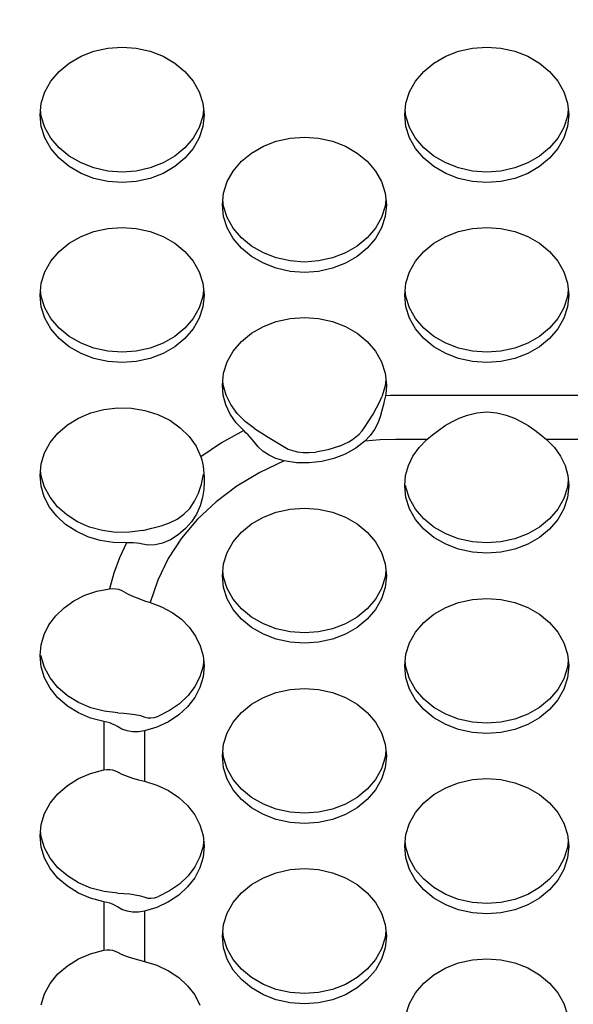
# Model space of a CAD drawing. Extents: x 0 to 420, y 0 to 297.
# Drawn here: x 184 to 185, y 142 to 144 of the extents above; entities that cross this region are included whole.
import ezdxf

# ---------------------------------------------------------------- set-up
doc = ezdxf.new("R2010")
doc.units = 0
doc.layers.get('0').update_dxf_attribs({"linetype": 'CONTINUOUS'})
doc.styles.add('STANDARD1', font='MONOTXT', dxfattribs={"bigfont": 'BIGFONT'})
doc.dimstyles.get("Standard").update_dxf_attribs({"dimtxt": 2.5, "dimasz": 2.5, "dimexe": 1.25, "dimexo": 0.625, "dimtad": 1, "dimcen": 2.5, "dimazin": 3, "dimtfac": 1, "dimtmove": 0, "dimatfit": 3})

# ---------------------------------------------------------------- blocks, each defined once
blk = doc.blocks.new('*D33')
at = {"linetype": 'CONTINUOUS'}
for p, q in [((164.896, 157.1665), (160.1713, 157.1665)), ((162.1713, 157.1665), (161.6537, 155.2347)), ((162.1713, 157.1665), (162.1713, 139.912)), ((162.1713, 157.1665), (162.689, 155.2347)), ((162.1713, 139.912), (161.6537, 141.8438)), ((162.1713, 139.912), (162.689, 141.8438)), ((194.1607, 139.912), (160.1713, 139.912))]:
    blk.add_line(p, q, dxfattribs=at)
at = {"layer": 'DEFPOINTS', "linetype": 'BYBLOCK'}
for p in [(162.1713, 157.1665), (165.896, 157.1665), (195.1607, 139.912)]:
    blk.add_point(p, dxfattribs=at)
at = {"linetype": 'CONTINUOUS', "style": 'STANDARD1', "width": 0.7}
blk.add_text('173', height=2.8, rotation=90, dxfattribs=at).set_placement((161.1713, 145.5992))

msp = doc.modelspace()

# ---------------------------------------------------------------- linework, layer by layer
at = {"linetype": 'CONTINUOUS'}
for p, q in [((183.841, 144.1298), (183.8765, 144.1435)), ((183.8765, 144.1435), (183.9144, 144.1518)), ((183.9144, 144.1518), (183.9535, 144.1546)), ((183.9535, 144.1546), (183.9925, 144.1518)), ((183.9925, 144.1518), (184.0304, 144.1435)), ((184.0304, 144.1435), (184.066, 144.1298)), ((184.841, 144.1298), (184.8765, 144.1435)), ((184.8765, 144.1435), (184.9144, 144.1518)), ((184.9144, 144.1518), (184.9535, 144.1546)), ((184.9535, 144.1546), (184.9925, 144.1518)), ((184.9925, 144.1518), (185.0304, 144.1435)), ((185.0304, 144.1435), (185.066, 144.1298)), ((183.8088, 144.1113), (183.841, 144.1298)), ((184.066, 144.1298), (184.0981, 144.1113)), ((184.8088, 144.1113), (184.841, 144.1298)), ((185.066, 144.1298), (185.0981, 144.1113)), ((183.7586, 144.062), (183.7811, 144.0885)), ((183.7811, 144.0885), (183.8088, 144.1113)), ((184.0981, 144.1113), (184.1258, 144.0885)), ((184.1258, 144.0885), (184.1483, 144.062)), ((184.7586, 144.062), (184.7811, 144.0885)), ((184.7811, 144.0885), (184.8088, 144.1113)), ((185.0981, 144.1113), (185.1258, 144.0885)), ((185.1258, 144.0885), (185.1483, 144.062)), ((183.742, 144.0328), (183.7586, 144.062)), ((184.1483, 144.062), (184.1649, 144.0328)), ((184.742, 144.0328), (184.7586, 144.062)), ((185.1483, 144.062), (185.1649, 144.0328)), ((183.7319, 144.0016), (183.742, 144.0328)), ((184.1649, 144.0328), (184.1751, 144.0016)), ((184.7319, 144.0016), (184.742, 144.0328)), ((185.1649, 144.0328), (185.1751, 144.0016)), ((183.7285, 143.9694), (183.7319, 144.0016)), ((183.7319, 143.9657), (183.73, 143.9836)), ((184.1751, 144.0016), (184.1785, 143.9694)), ((184.177, 143.9836), (184.1751, 143.9657)), ((184.7285, 143.9694), (184.7319, 144.0016)), ((184.7319, 143.9657), (184.73, 143.9836)), ((185.1751, 144.0016), (185.1785, 143.9694)), ((185.177, 143.9836), (185.1751, 143.9657)), ((183.7319, 143.9373), (183.7285, 143.9694)), ((183.742, 143.9345), (183.7319, 143.9657)), ((184.1751, 143.9657), (184.1649, 143.9345)), ((184.1785, 143.9694), (184.1751, 143.9373)), ((184.7319, 143.9373), (184.7285, 143.9694)), ((184.742, 143.9345), (184.7319, 143.9657)), ((185.1751, 143.9657), (185.1649, 143.9345)), ((185.1785, 143.9694), (185.1751, 143.9373)), ((183.742, 143.9061), (183.7319, 143.9373)), ((183.7586, 143.9053), (183.742, 143.9345)), ((184.1649, 143.9345), (184.1483, 143.9053)), ((184.1751, 143.9373), (184.1649, 143.9061)), ((184.742, 143.9061), (184.7319, 143.9373)), ((184.7586, 143.9053), (184.742, 143.9345)), ((185.1649, 143.9345), (185.1483, 143.9053)), ((185.1751, 143.9373), (185.1649, 143.9061)), ((183.7586, 143.8769), (183.742, 143.9061)), ((183.7811, 143.8788), (183.7586, 143.9053)), ((184.1483, 143.9053), (184.1258, 143.8788)), ((184.1649, 143.9061), (184.1483, 143.8769)), ((184.341, 143.8833), (184.3765, 143.8969)), ((184.3765, 143.8969), (184.4144, 143.9053)), ((184.4144, 143.9053), (184.4535, 143.9081)), ((184.4535, 143.9081), (184.4925, 143.9053)), ((184.4925, 143.9053), (184.5304, 143.8969)), ((184.5304, 143.8969), (184.566, 143.8833)), ((184.7586, 143.8769), (184.742, 143.9061)), ((184.7811, 143.8788), (184.7586, 143.9053)), ((185.1483, 143.9053), (185.1258, 143.8788)), ((185.1649, 143.9061), (185.1483, 143.8769)), ((183.7811, 143.8504), (183.7586, 143.8769)), ((183.8088, 143.856), (183.7811, 143.8788)), ((184.1258, 143.8788), (184.0981, 143.856)), ((184.1483, 143.8769), (184.1258, 143.8504)), ((184.3088, 143.8648), (184.341, 143.8833)), ((184.566, 143.8833), (184.5981, 143.8648)), ((184.7811, 143.8504), (184.7586, 143.8769)), ((184.8088, 143.856), (184.7811, 143.8788)), ((185.1258, 143.8788), (185.0981, 143.856)), ((185.1483, 143.8769), (185.1258, 143.8504)), ((183.8088, 143.8276), (183.7811, 143.8504)), ((183.841, 143.8375), (183.8088, 143.856)), ((184.0981, 143.856), (184.066, 143.8375)), ((184.1258, 143.8504), (184.0981, 143.8276)), ((184.2811, 143.842), (184.3088, 143.8648)), ((184.5981, 143.8648), (184.6258, 143.842)), ((184.8088, 143.8276), (184.7811, 143.8504)), ((184.841, 143.8375), (184.8088, 143.856)), ((185.0981, 143.856), (185.066, 143.8375)), ((185.1258, 143.8504), (185.0981, 143.8276)), ((183.841, 143.8091), (183.8088, 143.8276)), ((183.8765, 143.8238), (183.841, 143.8375)), ((183.9144, 143.8155), (183.8765, 143.8238)), ((183.9535, 143.8127), (183.9144, 143.8155)), ((183.9925, 143.8155), (183.9535, 143.8127)), ((184.0304, 143.8238), (183.9925, 143.8155)), ((184.066, 143.8375), (184.0304, 143.8238)), ((184.0981, 143.8276), (184.066, 143.8091)), ((184.242, 143.7863), (184.2586, 143.8155)), ((184.2586, 143.8155), (184.2811, 143.842)), ((184.6258, 143.842), (184.6483, 143.8155)), ((184.6483, 143.8155), (184.6649, 143.7863)), ((184.841, 143.8091), (184.8088, 143.8276)), ((184.8765, 143.8238), (184.841, 143.8375)), ((184.9144, 143.8155), (184.8765, 143.8238)), ((184.9535, 143.8127), (184.9144, 143.8155)), ((184.9925, 143.8155), (184.9535, 143.8127)), ((185.0304, 143.8238), (184.9925, 143.8155)), ((185.066, 143.8375), (185.0304, 143.8238)), ((185.0981, 143.8276), (185.066, 143.8091)), ((183.8765, 143.7954), (183.841, 143.8091)), ((183.9144, 143.7871), (183.8765, 143.7954)), ((184.0304, 143.7954), (183.9925, 143.7871)), ((184.066, 143.8091), (184.0304, 143.7954)), ((184.8765, 143.7954), (184.841, 143.8091)), ((184.9144, 143.7871), (184.8765, 143.7954)), ((185.0304, 143.7954), (184.9925, 143.7871)), ((185.066, 143.8091), (185.0304, 143.7954)), ((183.9535, 143.7843), (183.9144, 143.7871)), ((183.9925, 143.7871), (183.9535, 143.7843)), ((184.2319, 143.7551), (184.242, 143.7863)), ((184.6649, 143.7863), (184.6751, 143.7551)), ((184.9535, 143.7843), (184.9144, 143.7871)), ((184.9925, 143.7871), (184.9535, 143.7843)), ((184.2285, 143.7229), (184.2319, 143.7551)), ((184.2319, 143.7192), (184.23, 143.7371)), ((184.6751, 143.7551), (184.6785, 143.7229)), ((184.677, 143.7371), (184.6751, 143.7192)), ((184.2319, 143.6908), (184.2285, 143.7229)), ((184.242, 143.688), (184.2319, 143.7192)), ((184.6751, 143.7192), (184.6649, 143.688)), ((184.6785, 143.7229), (184.6751, 143.6908)), ((184.242, 143.6596), (184.2319, 143.6908)), ((184.2586, 143.6587), (184.242, 143.688)), ((184.6649, 143.688), (184.6483, 143.6587)), ((184.6751, 143.6908), (184.6649, 143.6596)), ((183.8765, 143.6497), (183.9144, 143.658)), ((183.9144, 143.658), (183.9535, 143.6608)), ((183.9535, 143.6608), (183.9925, 143.658)), ((183.9925, 143.658), (184.0304, 143.6497)), ((184.2586, 143.6303), (184.242, 143.6596)), ((184.2811, 143.6323), (184.2586, 143.6587)), ((184.6483, 143.6587), (184.6258, 143.6323)), ((184.6649, 143.6596), (184.6483, 143.6303)), ((184.8765, 143.6497), (184.9144, 143.658)), ((184.9144, 143.658), (184.9535, 143.6608)), ((184.9535, 143.6608), (184.9925, 143.658)), ((184.9925, 143.658), (185.0304, 143.6497)), ((183.8088, 143.6175), (183.841, 143.636)), ((183.841, 143.636), (183.8765, 143.6497)), ((184.0304, 143.6497), (184.066, 143.636)), ((184.066, 143.636), (184.0981, 143.6175)), ((184.2811, 143.6039), (184.2586, 143.6303)), ((184.3088, 143.6095), (184.2811, 143.6323)), ((184.6258, 143.6323), (184.5981, 143.6095)), ((184.6483, 143.6303), (184.6258, 143.6039)), ((184.8088, 143.6175), (184.841, 143.636)), ((184.841, 143.636), (184.8765, 143.6497)), ((185.0304, 143.6497), (185.066, 143.636)), ((185.066, 143.636), (185.0981, 143.6175)), ((183.7811, 143.5947), (183.8088, 143.6175)), ((184.0981, 143.6175), (184.1258, 143.5947)), ((184.3088, 143.5811), (184.2811, 143.6039)), ((184.341, 143.591), (184.3088, 143.6095)), ((184.5981, 143.6095), (184.566, 143.591)), ((184.6258, 143.6039), (184.5981, 143.5811)), ((184.7811, 143.5947), (184.8088, 143.6175)), ((185.0981, 143.6175), (185.1258, 143.5947)), ((183.7586, 143.5682), (183.7811, 143.5947)), ((184.1258, 143.5947), (184.1483, 143.5682)), ((184.341, 143.5626), (184.3088, 143.5811)), ((184.3765, 143.5773), (184.341, 143.591)), ((184.4144, 143.569), (184.3765, 143.5773)), ((184.5304, 143.5773), (184.4925, 143.569)), ((184.566, 143.591), (184.5304, 143.5773)), ((184.5981, 143.5811), (184.566, 143.5626)), ((184.7586, 143.5682), (184.7811, 143.5947)), ((185.1258, 143.5947), (185.1483, 143.5682)), ((183.742, 143.539), (183.7586, 143.5682)), ((184.1483, 143.5682), (184.1649, 143.539)), ((184.3765, 143.5489), (184.341, 143.5626)), ((184.4144, 143.5406), (184.3765, 143.5489)), ((184.4535, 143.5662), (184.4144, 143.569)), ((184.4925, 143.569), (184.4535, 143.5662)), ((184.5304, 143.5489), (184.4925, 143.5406)), ((184.566, 143.5626), (184.5304, 143.5489)), ((184.742, 143.539), (184.7586, 143.5682)), ((185.1483, 143.5682), (185.1649, 143.539)), ((183.7319, 143.5078), (183.742, 143.539)), ((184.1649, 143.539), (184.1751, 143.5078)), ((184.4535, 143.5378), (184.4144, 143.5406)), ((184.4925, 143.5406), (184.4535, 143.5378)), ((184.7319, 143.5078), (184.742, 143.539)), ((185.1649, 143.539), (185.1751, 143.5078)), ((183.7285, 143.4756), (183.7319, 143.5078)), ((184.1751, 143.5078), (184.1785, 143.4756)), ((184.7285, 143.4756), (184.7319, 143.5078)), ((185.1751, 143.5078), (185.1785, 143.4756)), ((183.7319, 143.4435), (183.7285, 143.4756)), ((183.7319, 143.4719), (183.73, 143.4898)), ((183.742, 143.4407), (183.7319, 143.4719)), ((184.1751, 143.4719), (184.1649, 143.4407)), ((184.177, 143.4898), (184.1751, 143.4719)), ((184.1785, 143.4756), (184.1751, 143.4435)), ((184.7319, 143.4435), (184.7285, 143.4756)), ((184.7319, 143.4719), (184.73, 143.4898)), ((184.742, 143.4407), (184.7319, 143.4719)), ((185.1751, 143.4719), (185.1649, 143.4407)), ((185.177, 143.4898), (185.1751, 143.4719)), ((185.1785, 143.4756), (185.1751, 143.4435)), ((183.742, 143.4123), (183.7319, 143.4435)), ((183.7586, 143.4115), (183.742, 143.4407)), ((184.1649, 143.4407), (184.1483, 143.4115)), ((184.1751, 143.4435), (184.1649, 143.4123)), ((184.742, 143.4123), (184.7319, 143.4435)), ((184.7586, 143.4115), (184.742, 143.4407)), ((185.1649, 143.4407), (185.1483, 143.4115)), ((185.1751, 143.4435), (185.1649, 143.4123)), ((183.7586, 143.3831), (183.742, 143.4123)), ((183.7811, 143.385), (183.7586, 143.4115)), ((184.1483, 143.4115), (184.1258, 143.385)), ((184.1649, 143.4123), (184.1483, 143.3831)), ((184.3765, 143.4031), (184.4144, 143.4115)), ((184.4144, 143.4115), (184.4535, 143.4143)), ((184.4535, 143.4143), (184.4925, 143.4115)), ((184.4925, 143.4115), (184.5304, 143.4031)), ((184.7586, 143.3831), (184.742, 143.4123)), ((184.7811, 143.385), (184.7586, 143.4115)), ((185.1483, 143.4115), (185.1258, 143.385)), ((185.1649, 143.4123), (185.1483, 143.3831)), ((183.8088, 143.3622), (183.7811, 143.385)), ((184.1258, 143.385), (184.0981, 143.3622)), ((184.3088, 143.371), (184.341, 143.3895)), ((184.341, 143.3895), (184.3765, 143.4031)), ((184.5304, 143.4031), (184.566, 143.3895)), ((184.566, 143.3895), (184.5981, 143.371)), ((184.8088, 143.3622), (184.7811, 143.385)), ((185.1258, 143.385), (185.0981, 143.3622)), ((183.7811, 143.3566), (183.7586, 143.3831)), ((183.841, 143.3437), (183.8088, 143.3622)), ((184.0981, 143.3622), (184.066, 143.3437)), ((184.1483, 143.3831), (184.1258, 143.3566)), ((184.2811, 143.3482), (184.3088, 143.371)), ((184.5981, 143.371), (184.6258, 143.3482)), ((184.7811, 143.3566), (184.7586, 143.3831)), ((184.841, 143.3437), (184.8088, 143.3622)), ((185.0981, 143.3622), (185.066, 143.3437)), ((185.1483, 143.3831), (185.1258, 143.3566)), ((183.8088, 143.3338), (183.7811, 143.3566)), ((183.841, 143.3153), (183.8088, 143.3338)), ((183.8765, 143.33), (183.841, 143.3437)), ((183.9144, 143.3217), (183.8765, 143.33)), ((184.0304, 143.33), (183.9925, 143.3217)), ((184.066, 143.3437), (184.0304, 143.33)), ((184.0981, 143.3338), (184.066, 143.3153)), ((184.1258, 143.3566), (184.0981, 143.3338)), ((184.2586, 143.3217), (184.2811, 143.3482)), ((184.6258, 143.3482), (184.6483, 143.3217)), ((184.8088, 143.3338), (184.7811, 143.3566)), ((184.841, 143.3153), (184.8088, 143.3338)), ((184.8765, 143.33), (184.841, 143.3437)), ((184.9144, 143.3217), (184.8765, 143.33)), ((185.0304, 143.33), (184.9925, 143.3217)), ((185.066, 143.3437), (185.0304, 143.33)), ((185.0981, 143.3338), (185.066, 143.3153)), ((185.1258, 143.3566), (185.0981, 143.3338)), ((183.8765, 143.3016), (183.841, 143.3153)), ((183.9535, 143.3189), (183.9144, 143.3217)), ((183.9925, 143.3217), (183.9535, 143.3189)), ((184.066, 143.3153), (184.0304, 143.3016)), ((184.242, 143.2925), (184.2586, 143.3217)), ((184.6483, 143.3217), (184.6649, 143.2925)), ((184.8765, 143.3016), (184.841, 143.3153)), ((184.9535, 143.3189), (184.9144, 143.3217)), ((184.9925, 143.3217), (184.9535, 143.3189)), ((185.066, 143.3153), (185.0304, 143.3016)), ((183.9144, 143.2933), (183.8765, 143.3016)), ((183.9535, 143.2905), (183.9144, 143.2933)), ((183.9925, 143.2933), (183.9535, 143.2905)), ((184.0304, 143.3016), (183.9925, 143.2933)), ((184.2319, 143.2613), (184.242, 143.2925)), ((184.6649, 143.2925), (184.6751, 143.2613)), ((184.9144, 143.2933), (184.8765, 143.3016)), ((184.9535, 143.2905), (184.9144, 143.2933)), ((184.9925, 143.2933), (184.9535, 143.2905)), ((185.0304, 143.3016), (184.9925, 143.2933)), ((184.2285, 143.2291), (184.2319, 143.2613)), ((184.6751, 143.2613), (184.6785, 143.2291)), ((184.2309, 143.2018), (184.2285, 143.2291)), ((184.2311, 143.2293), (184.2299, 143.2424)), ((184.2389, 143.2018), (184.2311, 143.2293)), ((184.6753, 143.2266), (184.6659, 143.1966)), ((184.677, 143.243), (184.6753, 143.2266)), ((184.6785, 143.2291), (184.6778, 143.2145)), ((184.2383, 143.1751), (184.2309, 143.2018)), ((184.2517, 143.1755), (184.2389, 143.2018)), ((184.6597, 143.1827), (184.6659, 143.1966)), ((184.6757, 143.2), (184.6741, 143.1926)), ((184.6778, 143.2145), (184.6757, 143.2)), ((184.6896, 143.2003), (184.6757, 143.2)), ((184.7035, 143.2004), (184.6896, 143.2003)), ((185.2035, 143.2004), (184.7035, 143.2004)), ((184.2503, 143.1496), (184.2383, 143.1751)), ((184.2692, 143.1512), (184.2517, 143.1755)), ((184.6515, 143.1666), (184.6597, 143.1827)), ((184.6704, 143.1763), (184.6663, 143.1595)), ((184.6724, 143.1846), (184.6704, 143.1763)), ((184.6741, 143.1926), (184.6724, 143.1846)), ((183.834, 143.1387), (183.8677, 143.153)), ((183.8677, 143.153), (183.9037, 143.1624)), ((183.9037, 143.1624), (183.9412, 143.1667)), ((183.9412, 143.1667), (183.9791, 143.1658)), ((183.9791, 143.1658), (184.0162, 143.1597)), ((184.0162, 143.1597), (184.0515, 143.1485)), ((184.0515, 143.1485), (184.0841, 143.1326)), ((184.2667, 143.1258), (184.2503, 143.1496)), ((184.291, 143.1294), (184.2692, 143.1512)), ((184.6306, 143.1312), (184.6417, 143.1493)), ((184.6417, 143.1493), (184.6515, 143.1666)), ((184.6614, 143.142), (184.6547, 143.1246)), ((184.6663, 143.1595), (184.6614, 143.142)), ((184.8777, 143.1384), (184.9006, 143.147)), ((184.9006, 143.147), (184.9263, 143.1533)), ((184.9263, 143.1533), (184.9536, 143.1555)), ((184.9536, 143.1555), (184.9808, 143.1532)), ((184.9808, 143.1532), (185.0064, 143.147)), ((185.0064, 143.147), (185.0293, 143.1383)), ((183.7777, 143.0974), (183.8037, 143.12)), ((183.8037, 143.12), (183.834, 143.1387)), ((184.0841, 143.1326), (184.113, 143.1124)), ((184.2873, 143.1043), (184.2667, 143.1258)), ((184.3166, 143.1105), (184.291, 143.1294)), ((184.6185, 143.1128), (184.6306, 143.1312)), ((184.6547, 143.1246), (184.6458, 143.1077)), ((184.8218, 143.106), (184.8395, 143.1179)), ((184.8395, 143.1179), (184.8578, 143.1286)), ((184.8578, 143.1286), (184.8777, 143.1384)), ((185.0293, 143.1383), (185.0493, 143.1285)), ((185.0493, 143.1285), (185.0674, 143.1179)), ((185.0674, 143.1179), (185.0851, 143.106)), ((183.7566, 143.0715), (183.7777, 143.0974)), ((184.113, 143.1124), (184.1373, 143.0886)), ((184.1373, 143.0886), (184.1565, 143.0617)), ((184.2873, 143.1043), (184.2266, 143.0707)), ((184.2932, 143.0987), (184.2873, 143.1043)), ((184.2992, 143.0927), (184.2932, 143.0987)), ((184.3051, 143.0864), (184.2992, 143.0927)), ((184.3166, 143.1105), (184.3546, 143.0867)), ((184.5855, 143.0802), (184.5948, 143.0871)), ((184.5948, 143.0871), (184.6035, 143.0948)), ((184.6035, 143.0948), (184.6115, 143.1034)), ((184.6115, 143.1034), (184.6185, 143.1128)), ((184.6343, 143.0913), (184.6195, 143.0758)), ((184.6458, 143.1077), (184.6343, 143.0913)), ((184.7892, 143.08), (184.8049, 143.0932)), ((184.8049, 143.0932), (184.8218, 143.106)), ((185.0851, 143.106), (185.102, 143.0932)), ((185.102, 143.0932), (185.1177, 143.08)), ((183.7411, 143.0431), (183.7566, 143.0715)), ((184.1565, 143.0617), (184.1699, 143.0326)), ((184.2266, 143.0707), (184.1699, 143.0326)), ((184.3107, 143.0798), (184.3051, 143.0864)), ((184.3158, 143.0732), (184.3107, 143.0798)), ((184.327, 143.0597), (184.3158, 143.0732)), ((184.3546, 143.0867), (184.3996, 143.0588)), ((184.5499, 143.0618), (184.518, 143.0517)), ((184.5499, 143.0618), (184.5635, 143.0677)), ((184.5635, 143.0677), (184.5752, 143.0738)), ((184.5752, 143.0738), (184.5855, 143.0802)), ((184.6195, 143.0758), (184.5943, 143.0563)), ((184.6614, 143.0789), (184.6195, 143.0758)), ((184.7035, 143.08), (184.6614, 143.0789)), ((184.7892, 143.08), (184.7035, 143.08)), ((184.768, 143.0583), (184.7892, 143.08)), ((185.1177, 143.08), (185.1389, 143.0583)), ((185.2035, 143.08), (185.1177, 143.08)), ((183.7317, 143.0129), (183.7411, 143.0431)), ((184.3405, 143.0475), (184.327, 143.0597)), ((184.3565, 143.0367), (184.3405, 143.0475)), ((184.3756, 143.0278), (184.3565, 143.0367)), ((184.3996, 143.0588), (184.4093, 143.0537)), ((184.4093, 143.0537), (184.421, 143.0495)), ((184.421, 143.0495), (184.4347, 143.0463)), ((184.4347, 143.0463), (184.4501, 143.0446)), ((184.4501, 143.0446), (184.467, 143.0444)), ((184.467, 143.0444), (184.4847, 143.0457)), ((184.518, 143.0517), (184.4847, 143.0457)), ((184.5656, 143.0402), (184.5344, 143.0279)), ((184.5943, 143.0563), (184.5656, 143.0402)), ((184.7386, 143.0084), (184.751, 143.0342)), ((184.751, 143.0342), (184.768, 143.0583)), ((185.1389, 143.0583), (185.1559, 143.0342)), ((185.1559, 143.0342), (185.1683, 143.0084)), ((183.7285, 142.9818), (183.7317, 143.0129)), ((184.1699, 143.0326), (184.1723, 143.0245)), ((184.1723, 143.0245), (184.1743, 143.0157)), ((184.1743, 143.0157), (184.1758, 143.0065)), ((184.1758, 143.0065), (184.177, 142.997)), ((184.3982, 143.0212), (184.331, 142.9899)), ((184.3982, 143.0212), (184.3756, 143.0278)), ((184.4323, 143.0164), (184.3982, 143.0212)), ((184.4669, 143.0159), (184.4323, 143.0164)), ((184.5012, 143.0198), (184.4669, 143.0159)), ((184.5344, 143.0279), (184.5012, 143.0198)), ((184.731, 142.9812), (184.7386, 143.0084)), ((185.1683, 143.0084), (185.1759, 142.9812)), ((183.7314, 142.9518), (183.7285, 142.9818)), ((183.7316, 142.9796), (183.7299, 142.9959)), ((183.7408, 142.9498), (183.7316, 142.9796)), ((184.1714, 142.9578), (184.1768, 142.9846)), ((184.177, 142.997), (184.1777, 142.9873)), ((184.1777, 142.9873), (184.1783, 142.9766)), ((184.331, 142.9899), (184.2686, 142.9526)), ((184.7285, 142.9534), (184.731, 142.9812)), ((185.1759, 142.9812), (185.1785, 142.9534)), ((184.1631, 142.9329), (184.1714, 142.9578)), ((184.1785, 142.9652), (184.1775, 142.9434)), ((184.1783, 142.9766), (184.1785, 142.9652)), ((184.2686, 142.9526), (184.2116, 142.9097)), ((184.7319, 142.9213), (184.7285, 142.9534)), ((184.7319, 142.9497), (184.7315, 142.9538)), ((185.1771, 142.9687), (185.1751, 142.9497)), ((185.1785, 142.9534), (185.1751, 142.9213)), ((183.7403, 142.9227), (183.7314, 142.9518)), ((183.7559, 142.9217), (183.7408, 142.9498)), ((184.1523, 142.9107), (184.1631, 142.9329)), ((184.1775, 142.9434), (184.1742, 142.9207)), ((184.742, 142.9185), (184.7319, 142.9497)), ((185.1751, 142.9497), (185.1649, 142.9185)), ((183.7547, 142.895), (183.7403, 142.9227)), ((183.7764, 142.896), (183.7559, 142.9217)), ((184.139, 142.8914), (184.1523, 142.9107)), ((184.2116, 142.9097), (184.1608, 142.8619)), ((184.1742, 142.9207), (184.1676, 142.8979)), ((184.742, 142.8901), (184.7319, 142.9213)), ((184.7586, 142.8892), (184.742, 142.9185)), ((185.1649, 142.9185), (185.1483, 142.8892)), ((185.1751, 142.9213), (185.1649, 142.8901)), ((183.7744, 142.8697), (183.7547, 142.895)), ((183.8018, 142.8735), (183.7764, 142.896)), ((183.8314, 142.8547), (183.8018, 142.8735)), ((184.1048, 142.8622), (184.1232, 142.8753)), ((184.1232, 142.8753), (184.139, 142.8914)), ((184.1574, 142.8757), (184.1438, 142.8549)), ((184.1676, 142.8979), (184.1574, 142.8757)), ((184.341, 142.8673), (184.3765, 142.8809)), ((184.3765, 142.8809), (184.4144, 142.8893)), ((184.4144, 142.8893), (184.4535, 142.8921)), ((184.4535, 142.8921), (184.4925, 142.8893)), ((184.4925, 142.8893), (184.5304, 142.8809)), ((184.5304, 142.8809), (184.566, 142.8673)), ((184.7586, 142.8608), (184.742, 142.8901)), ((184.7811, 142.8628), (184.7586, 142.8892)), ((185.1483, 142.8892), (185.1258, 142.8628)), ((185.1649, 142.8901), (185.1483, 142.8608)), ((183.7988, 142.8473), (183.7744, 142.8697)), ((183.8273, 142.8285), (183.7988, 142.8473)), ((183.8643, 142.8402), (183.8314, 142.8547)), ((184.0607, 142.8436), (184.084, 142.8519)), ((184.084, 142.8519), (184.1048, 142.8622)), ((184.1608, 142.8619), (184.1168, 142.8097)), ((184.1438, 142.8549), (184.1271, 142.8358)), ((184.2811, 142.826), (184.3088, 142.8488)), ((184.3088, 142.8488), (184.341, 142.8673)), ((184.566, 142.8673), (184.5981, 142.8488)), ((184.5981, 142.8488), (184.6258, 142.826)), ((184.7811, 142.8344), (184.7586, 142.8608)), ((184.8088, 142.84), (184.7811, 142.8628)), ((185.1258, 142.8628), (185.0981, 142.84)), ((185.1483, 142.8608), (185.1258, 142.8344)), ((183.8592, 142.8137), (183.8273, 142.8285)), ((183.8997, 142.8304), (183.8643, 142.8402)), ((183.9366, 142.8256), (183.8997, 142.8304)), ((183.9739, 142.8258), (183.9366, 142.8256)), ((184.0107, 142.8311), (183.9739, 142.8258)), ((184.0107, 142.8311), (184.0354, 142.8368)), ((184.0354, 142.8368), (184.0607, 142.8436)), ((184.1076, 142.819), (184.0863, 142.8054)), ((184.1271, 142.8358), (184.1076, 142.819)), ((184.2586, 142.7995), (184.2811, 142.826)), ((184.6258, 142.826), (184.6483, 142.7995)), ((184.8088, 142.8116), (184.7811, 142.8344)), ((184.841, 142.8215), (184.8088, 142.84)), ((184.8765, 142.8078), (184.841, 142.8215)), ((185.066, 142.8215), (185.0304, 142.8078)), ((185.0981, 142.84), (185.066, 142.8215)), ((185.1258, 142.8344), (185.0981, 142.8116)), ((183.8935, 142.8034), (183.8592, 142.8137)), ((183.9293, 142.7977), (183.8935, 142.8034)), ((183.9659, 142.7969), (183.9293, 142.7977)), ((183.9659, 142.7969), (183.9468, 142.7558)), ((183.9754, 142.7971), (183.9659, 142.7969)), ((183.9847, 142.7968), (183.9754, 142.7971)), ((183.9936, 142.7961), (183.9847, 142.7968)), ((184.002, 142.7948), (183.9936, 142.7961)), ((184.0095, 142.793), (184.002, 142.7948)), ((184.0252, 142.7903), (184.0095, 142.793)), ((184.0439, 142.791), (184.0252, 142.7903)), ((184.0646, 142.796), (184.0439, 142.791)), ((184.0863, 142.8054), (184.0646, 142.796)), ((184.1168, 142.8097), (184.0802, 142.7537)), ((184.242, 142.7703), (184.2586, 142.7995)), ((184.6483, 142.7995), (184.6649, 142.7703)), ((184.841, 142.7931), (184.8088, 142.8116)), ((184.8765, 142.7794), (184.841, 142.7931)), ((184.9144, 142.7995), (184.8765, 142.8078)), ((184.9535, 142.7967), (184.9144, 142.7995)), ((184.9925, 142.7995), (184.9535, 142.7967)), ((185.0304, 142.8078), (184.9925, 142.7995)), ((185.066, 142.7931), (185.0304, 142.7794)), ((185.0981, 142.8116), (185.066, 142.7931)), ((184.2319, 142.7391), (184.242, 142.7703)), ((184.6649, 142.7703), (184.6751, 142.7391)), ((184.9144, 142.7711), (184.8765, 142.7794)), ((184.9535, 142.7683), (184.9144, 142.7711)), ((184.9925, 142.7711), (184.9535, 142.7683)), ((185.0304, 142.7794), (184.9925, 142.7711)), ((183.9468, 142.7558), (183.9312, 142.7138)), ((184.0802, 142.7537), (184.0514, 142.6948)), ((184.2285, 142.7069), (184.2319, 142.7391)), ((184.6751, 142.7391), (184.6785, 142.7069)), ((183.9312, 142.7138), (183.919, 142.671)), ((184.2319, 142.7032), (184.23, 142.7211)), ((184.677, 142.7211), (184.6751, 142.7032)), ((184.0514, 142.6948), (184.0309, 142.6335)), ((184.2319, 142.6748), (184.2285, 142.7069)), ((184.242, 142.672), (184.2319, 142.7032)), ((184.6751, 142.7032), (184.6649, 142.672)), ((184.6785, 142.7069), (184.6751, 142.6748)), ((183.8518, 142.6532), (183.8845, 142.6643)), ((183.8845, 142.6643), (183.919, 142.671)), ((183.919, 142.671), (183.9276, 142.6716)), ((183.9276, 142.6716), (183.936, 142.6711)), ((183.936, 142.6711), (183.944, 142.6696)), ((183.944, 142.6696), (183.9512, 142.6671)), ((183.9512, 142.6671), (183.9576, 142.6637)), ((183.9576, 142.6637), (183.9703, 142.6565)), ((183.9703, 142.6565), (183.9845, 142.65)), ((184.242, 142.6436), (184.2319, 142.6748)), ((184.2586, 142.6427), (184.242, 142.672)), ((184.6649, 142.672), (184.6483, 142.6427)), ((184.6751, 142.6748), (184.6649, 142.6436)), ((183.7947, 142.6192), (183.8216, 142.6381)), ((183.8216, 142.6381), (183.8518, 142.6532)), ((183.9845, 142.65), (183.9995, 142.644)), ((183.9995, 142.644), (184.0151, 142.6385)), ((184.0151, 142.6385), (184.0309, 142.6335)), ((184.0309, 142.6335), (184.0621, 142.6218)), ((184.2586, 142.6143), (184.242, 142.6436)), ((184.2811, 142.6163), (184.2586, 142.6427)), ((184.6483, 142.6427), (184.6258, 142.6163)), ((184.6649, 142.6436), (184.6483, 142.6143)), ((184.841, 142.62), (184.8765, 142.6336)), ((184.8765, 142.6336), (184.9144, 142.642)), ((184.9144, 142.642), (184.9535, 142.6448)), ((184.9535, 142.6448), (184.9925, 142.642)), ((184.9925, 142.642), (185.0304, 142.6336)), ((185.0304, 142.6336), (185.066, 142.62)), ((183.7716, 142.5971), (183.7947, 142.6192)), ((184.0621, 142.6218), (184.0907, 142.6064)), ((184.0907, 142.6064), (184.1162, 142.5875)), ((184.2811, 142.5879), (184.2586, 142.6143)), ((184.3088, 142.5935), (184.2811, 142.6163)), ((184.6258, 142.6163), (184.5981, 142.5935)), ((184.6483, 142.6143), (184.6258, 142.5879)), ((184.7811, 142.5787), (184.8088, 142.6015)), ((184.8088, 142.6015), (184.841, 142.62)), ((185.066, 142.62), (185.0981, 142.6015)), ((185.0981, 142.6015), (185.1258, 142.5787)), ((183.7531, 142.5723), (183.7716, 142.5971)), ((184.1162, 142.5875), (184.1379, 142.5657)), ((184.3088, 142.5651), (184.2811, 142.5879)), ((184.341, 142.575), (184.3088, 142.5935)), ((184.3765, 142.5613), (184.341, 142.575)), ((184.566, 142.575), (184.5304, 142.5613)), ((184.5981, 142.5935), (184.566, 142.575)), ((184.6258, 142.5879), (184.5981, 142.5651)), ((184.7586, 142.5522), (184.7811, 142.5787)), ((185.1258, 142.5787), (185.1483, 142.5522)), ((183.7395, 142.5454), (183.7531, 142.5723)), ((184.1379, 142.5657), (184.1553, 142.5414)), ((184.341, 142.5466), (184.3088, 142.5651)), ((184.4144, 142.553), (184.3765, 142.5613)), ((184.4535, 142.5501), (184.4144, 142.553)), ((184.4925, 142.553), (184.4535, 142.5501)), ((184.5304, 142.5613), (184.4925, 142.553)), ((184.5981, 142.5651), (184.566, 142.5466)), ((184.742, 142.523), (184.7586, 142.5522)), ((185.1483, 142.5522), (185.1649, 142.523)), ((183.7313, 142.5171), (183.7395, 142.5454)), ((184.1553, 142.5414), (184.1681, 142.5152)), ((184.3765, 142.5329), (184.341, 142.5466)), ((184.4144, 142.5246), (184.3765, 142.5329)), ((184.4535, 142.5217), (184.4144, 142.5246)), ((184.4925, 142.5246), (184.4535, 142.5217)), ((184.5304, 142.5329), (184.4925, 142.5246)), ((184.566, 142.5466), (184.5304, 142.5329)), ((184.7319, 142.4918), (184.742, 142.523)), ((185.1649, 142.523), (185.1751, 142.4918)), ((183.7285, 142.488), (183.7313, 142.5171)), ((184.1681, 142.5152), (184.1759, 142.4878)), ((183.7317, 142.457), (183.7285, 142.488)), ((183.7317, 142.4853), (183.7314, 142.4883)), ((183.7412, 142.4551), (183.7317, 142.4853)), ((184.1771, 142.4741), (184.1756, 142.4588)), ((184.1759, 142.4878), (184.1785, 142.4596)), ((184.7285, 142.4596), (184.7319, 142.4918)), ((184.7319, 142.4559), (184.73, 142.4738)), ((185.1751, 142.4918), (185.1785, 142.4596)), ((185.177, 142.4738), (185.1751, 142.4559)), ((183.7411, 142.4269), (183.7317, 142.457)), ((183.7567, 142.4267), (183.7412, 142.4551)), ((184.1756, 142.4588), (184.1672, 142.4303)), ((184.1785, 142.4596), (184.1755, 142.4298)), ((184.7319, 142.4275), (184.7285, 142.4596)), ((184.742, 142.4247), (184.7319, 142.4559)), ((185.1751, 142.4559), (185.1649, 142.4247)), ((185.1785, 142.4596), (185.1751, 142.4275)), ((183.7566, 142.3984), (183.7411, 142.4269)), ((183.7778, 142.4007), (183.7567, 142.4267)), ((184.1672, 142.4303), (184.1535, 142.4032)), ((184.1755, 142.4298), (184.1668, 142.4008)), ((184.742, 142.3963), (184.7319, 142.4275)), ((184.7586, 142.3954), (184.742, 142.4247)), ((185.1649, 142.4247), (185.1483, 142.3954)), ((185.1751, 142.4275), (185.1649, 142.3963)), ((183.7776, 142.3725), (183.7566, 142.3984)), ((183.8039, 142.3781), (183.7778, 142.4007)), ((184.1535, 142.4032), (184.1347, 142.3783)), ((184.1668, 142.4008), (184.1526, 142.3733)), ((184.341, 142.3735), (184.3765, 142.3871)), ((184.3765, 142.3871), (184.4144, 142.3955)), ((184.4144, 142.3955), (184.4535, 142.3983)), ((184.4535, 142.3983), (184.4925, 142.3955)), ((184.4925, 142.3955), (184.5304, 142.3871)), ((184.5304, 142.3871), (184.566, 142.3735)), ((184.7586, 142.367), (184.742, 142.3963)), ((184.7811, 142.369), (184.7586, 142.3954)), ((185.1483, 142.3954), (185.1258, 142.369)), ((185.1649, 142.3963), (185.1483, 142.367)), ((183.8036, 142.3499), (183.7776, 142.3725)), ((183.8342, 142.3594), (183.8039, 142.3781)), ((183.868, 142.3452), (183.8342, 142.3594)), ((184.1347, 142.3783), (184.1113, 142.3561)), ((184.1526, 142.3733), (184.1331, 142.3481)), ((184.3088, 142.355), (184.341, 142.3735)), ((184.566, 142.3735), (184.5981, 142.355)), ((184.7811, 142.3406), (184.7586, 142.367)), ((184.8088, 142.3462), (184.7811, 142.369)), ((185.1258, 142.369), (185.0981, 142.3462)), ((185.1483, 142.367), (185.1258, 142.3406)), ((183.8338, 142.3312), (183.8036, 142.3499)), ((183.9041, 142.3358), (183.868, 142.3452)), ((183.9417, 142.3315), (183.9041, 142.3358)), ((184.084, 142.3372), (184.0535, 142.3221)), ((184.1113, 142.3561), (184.084, 142.3372)), ((184.1331, 142.3481), (184.109, 142.3258)), ((184.2586, 142.3057), (184.2811, 142.3321)), ((184.2811, 142.3321), (184.3088, 142.355)), ((184.5981, 142.355), (184.6258, 142.3321)), ((184.6258, 142.3321), (184.6483, 142.3057)), ((184.8088, 142.3178), (184.7811, 142.3406)), ((184.841, 142.3277), (184.8088, 142.3462)), ((185.0981, 142.3462), (185.066, 142.3277)), ((185.1258, 142.3406), (185.0981, 142.3178)), ((183.8674, 142.3169), (183.8338, 142.3312)), ((183.9035, 142.3075), (183.8674, 142.3169)), ((183.9035, 142.3075), (183.9035, 142.1748)), ((183.9118, 142.3057), (183.9035, 142.3075)), ((183.9199, 142.3034), (183.9118, 142.3057)), ((183.9417, 142.3315), (183.9583, 142.3305)), ((183.9583, 142.3305), (183.9745, 142.3289)), ((183.9745, 142.3289), (183.9897, 142.3267)), ((183.9897, 142.3267), (184.0038, 142.3237)), ((184.0038, 142.3237), (184.0162, 142.3197)), ((184.0162, 142.3197), (184.0239, 142.3177)), ((184.0239, 142.3177), (184.0327, 142.3173)), ((184.0327, 142.3173), (184.0426, 142.3187)), ((184.0426, 142.3187), (184.0535, 142.3221)), ((184.0808, 142.3069), (184.0493, 142.2921)), ((184.109, 142.3258), (184.0808, 142.3069)), ((184.242, 142.2765), (184.2586, 142.3057)), ((184.6483, 142.3057), (184.6649, 142.2765)), ((184.841, 142.2993), (184.8088, 142.3178)), ((184.8765, 142.314), (184.841, 142.3277)), ((184.9144, 142.3057), (184.8765, 142.314)), ((184.9535, 142.3029), (184.9144, 142.3057)), ((184.9925, 142.3057), (184.9535, 142.3029)), ((185.0304, 142.314), (184.9925, 142.3057)), ((185.066, 142.3277), (185.0304, 142.314)), ((185.0981, 142.3178), (185.066, 142.2993)), ((183.9276, 142.3006), (183.9199, 142.3034)), ((183.9346, 142.2973), (183.9276, 142.3006)), ((183.9407, 142.2937), (183.9346, 142.2973)), ((183.9533, 142.2867), (183.9407, 142.2937)), ((183.9673, 142.2818), (183.9533, 142.2867)), ((183.9825, 142.2791), (183.9673, 142.2818)), ((183.9986, 142.279), (183.9825, 142.2791)), ((184.0153, 142.2816), (183.9986, 142.279)), ((184.0493, 142.2921), (184.0153, 142.2816)), ((184.0153, 142.2816), (184.0153, 142.1439)), ((184.8765, 142.2856), (184.841, 142.2993)), ((184.9144, 142.2773), (184.8765, 142.2856)), ((185.0304, 142.2856), (184.9925, 142.2773)), ((185.066, 142.2993), (185.0304, 142.2856)), ((184.2319, 142.2453), (184.242, 142.2765)), ((184.6649, 142.2765), (184.6751, 142.2453)), ((184.9535, 142.2745), (184.9144, 142.2773)), ((184.9925, 142.2773), (184.9535, 142.2745)), ((184.2285, 142.2131), (184.2319, 142.2453)), ((184.2319, 142.2094), (184.23, 142.2273)), ((184.6751, 142.2453), (184.6785, 142.2131)), ((184.677, 142.2273), (184.6751, 142.2094)), ((184.2319, 142.181), (184.2285, 142.2131)), ((184.242, 142.1782), (184.2319, 142.2094)), ((184.6751, 142.2094), (184.6649, 142.1782)), ((184.6785, 142.2131), (184.6751, 142.181)), ((183.8674, 142.1653), (183.9035, 142.1748)), ((183.9035, 142.1748), (183.9118, 142.1758)), ((183.9118, 142.1758), (183.9199, 142.1758)), ((183.9199, 142.1758), (183.9276, 142.1747)), ((183.9276, 142.1747), (183.9346, 142.1726)), ((183.9346, 142.1726), (183.9407, 142.1696)), ((184.242, 142.1498), (184.2319, 142.181)), ((184.2586, 142.1489), (184.242, 142.1782)), ((184.6649, 142.1782), (184.6483, 142.1489)), ((184.6751, 142.181), (184.6649, 142.1498)), ((183.8036, 142.1323), (183.8338, 142.151)), ((183.8338, 142.151), (183.8674, 142.1653)), ((183.9407, 142.1696), (183.9532, 142.1633)), ((183.9532, 142.1633), (183.9672, 142.1577)), ((183.9672, 142.1577), (183.9824, 142.1526)), ((183.9824, 142.1526), (183.9985, 142.1481)), ((183.9985, 142.1481), (184.0153, 142.1439)), ((184.0153, 142.1439), (184.0493, 142.1334)), ((184.2586, 142.1205), (184.242, 142.1498)), ((184.2811, 142.1225), (184.2586, 142.1489)), ((184.6483, 142.1489), (184.6258, 142.1225)), ((184.6649, 142.1498), (184.6483, 142.1205)), ((184.8765, 142.1398), (184.9144, 142.1482)), ((184.9144, 142.1482), (184.9535, 142.151)), ((184.9535, 142.151), (184.9925, 142.1482)), ((184.9925, 142.1482), (185.0304, 142.1398)), ((183.7776, 142.1097), (183.8036, 142.1323)), ((184.0493, 142.1334), (184.0808, 142.1185)), ((184.0808, 142.1185), (184.109, 142.0997)), ((184.2811, 142.0941), (184.2586, 142.1205)), ((184.3088, 142.0997), (184.2811, 142.1225)), ((184.6258, 142.1225), (184.5981, 142.0997)), ((184.6483, 142.1205), (184.6258, 142.0941)), ((184.8088, 142.1077), (184.841, 142.1262)), ((184.841, 142.1262), (184.8765, 142.1398)), ((185.0304, 142.1398), (185.066, 142.1262)), ((185.066, 142.1262), (185.0981, 142.1077)), ((183.7566, 142.0838), (183.7776, 142.1097)), ((184.109, 142.0997), (184.1331, 142.0773)), ((184.3088, 142.0713), (184.2811, 142.0941)), ((184.341, 142.0812), (184.3088, 142.0997)), ((184.5981, 142.0997), (184.566, 142.0812)), ((184.6258, 142.0941), (184.5981, 142.0713)), ((184.7811, 142.0849), (184.8088, 142.1077)), ((185.0981, 142.1077), (185.1258, 142.0849)), ((183.7411, 142.0554), (183.7566, 142.0838)), ((184.1331, 142.0773), (184.1526, 142.0521)), ((184.341, 142.0527), (184.3088, 142.0713)), ((184.3765, 142.0675), (184.341, 142.0812)), ((184.4144, 142.0592), (184.3765, 142.0675)), ((184.5304, 142.0675), (184.4925, 142.0592)), ((184.566, 142.0812), (184.5304, 142.0675)), ((184.5981, 142.0713), (184.566, 142.0527)), ((184.7586, 142.0584), (184.7811, 142.0849)), ((185.1258, 142.0849), (185.1483, 142.0584)), ((183.7317, 142.0253), (183.7411, 142.0554)), ((184.1526, 142.0521), (184.1668, 142.0246)), ((184.3765, 142.0391), (184.341, 142.0527)), ((184.4144, 142.0308), (184.3765, 142.0391)), ((184.4535, 142.0563), (184.4144, 142.0592)), ((184.4925, 142.0592), (184.4535, 142.0563)), ((184.5304, 142.0391), (184.4925, 142.0308)), ((184.566, 142.0527), (184.5304, 142.0391)), ((184.742, 142.0292), (184.7586, 142.0584)), ((185.1483, 142.0584), (185.1649, 142.0292)), ((183.7285, 141.9942), (183.7317, 142.0253)), ((183.7317, 141.9915), (183.7299, 142.0084)), ((184.1668, 142.0246), (184.1755, 141.9956)), ((184.4535, 142.0279), (184.4144, 142.0308)), ((184.4925, 142.0308), (184.4535, 142.0279)), ((184.7319, 141.998), (184.742, 142.0292)), ((185.1649, 142.0292), (185.1751, 141.998)), ((183.7317, 141.9632), (183.7285, 141.9942)), ((183.7412, 141.9613), (183.7317, 141.9915)), ((184.1755, 141.9956), (184.1785, 141.9658)), ((184.7285, 141.9658), (184.7319, 141.998)), ((185.1751, 141.998), (185.1785, 141.9658)), ((183.7411, 141.933), (183.7317, 141.9632)), ((183.7567, 141.9329), (183.7412, 141.9613)), ((184.1756, 141.965), (184.1672, 141.9365)), ((184.1785, 141.9658), (184.1755, 141.936)), ((184.1771, 141.9799), (184.1756, 141.965)), ((184.7319, 141.9337), (184.7285, 141.9658)), ((184.7319, 141.9621), (184.73, 141.98)), ((184.742, 141.9309), (184.7319, 141.9621)), ((185.1751, 141.9621), (185.1649, 141.9309)), ((185.177, 141.98), (185.1751, 141.9621)), ((185.1785, 141.9658), (185.1751, 141.9337)), ((183.7566, 141.9046), (183.7411, 141.933)), ((183.7778, 141.9069), (183.7567, 141.9329)), ((184.1672, 141.9365), (184.1535, 141.9094)), ((184.1755, 141.936), (184.1668, 141.907)), ((184.742, 141.9025), (184.7319, 141.9337)), ((184.7586, 141.9016), (184.742, 141.9309)), ((185.1649, 141.9309), (185.1483, 141.9016)), ((185.1751, 141.9337), (185.1649, 141.9025)), ((183.7776, 141.8787), (183.7566, 141.9046)), ((183.8039, 141.8843), (183.7778, 141.9069)), ((184.1535, 141.9094), (184.1347, 141.8845)), ((184.1668, 141.907), (184.1526, 141.8795)), ((184.3765, 141.8933), (184.4144, 141.9017)), ((184.4144, 141.9017), (184.4535, 141.9045)), ((184.4535, 141.9045), (184.4925, 141.9017)), ((184.4925, 141.9017), (184.5304, 141.8933)), ((184.7586, 141.8732), (184.742, 141.9025)), ((184.7811, 141.8752), (184.7586, 141.9016)), ((185.1483, 141.9016), (185.1258, 141.8752)), ((185.1649, 141.9025), (185.1483, 141.8732)), ((183.8036, 141.8561), (183.7776, 141.8787)), ((183.8342, 141.8656), (183.8039, 141.8843)), ((184.1347, 141.8845), (184.1113, 141.8623)), ((184.1526, 141.8795), (184.1331, 141.8543)), ((184.3088, 141.8612), (184.341, 141.8797)), ((184.341, 141.8797), (184.3765, 141.8933)), ((184.5304, 141.8933), (184.566, 141.8797)), ((184.566, 141.8797), (184.5981, 141.8612)), ((184.7811, 141.8468), (184.7586, 141.8732)), ((184.8088, 141.8524), (184.7811, 141.8752)), ((185.1258, 141.8752), (185.0981, 141.8524)), ((185.1483, 141.8732), (185.1258, 141.8468)), ((183.8338, 141.8374), (183.8036, 141.8561)), ((183.868, 141.8513), (183.8342, 141.8656)), ((183.9041, 141.842), (183.868, 141.8513)), ((184.1113, 141.8623), (184.084, 141.8434)), ((184.1331, 141.8543), (184.109, 141.832)), ((184.2811, 141.8383), (184.3088, 141.8612)), ((184.5981, 141.8612), (184.6258, 141.8383)), ((184.8088, 141.824), (184.7811, 141.8468)), ((184.841, 141.8339), (184.8088, 141.8524)), ((185.0981, 141.8524), (185.066, 141.8339)), ((185.1258, 141.8468), (185.0981, 141.824)), ((183.8674, 141.8231), (183.8338, 141.8374)), ((183.9035, 141.8137), (183.8674, 141.8231)), ((183.9417, 141.8377), (183.9041, 141.842)), ((183.9417, 141.8377), (183.9583, 141.8367)), ((183.9583, 141.8367), (183.9745, 141.8351)), ((183.9745, 141.8351), (183.9897, 141.8329)), ((183.9897, 141.8329), (184.0038, 141.8299)), ((184.0038, 141.8299), (184.0162, 141.8259)), ((184.0162, 141.8259), (184.0239, 141.8239)), ((184.0239, 141.8239), (184.0327, 141.8235)), ((184.0327, 141.8235), (184.0426, 141.8249)), ((184.0426, 141.8249), (184.0535, 141.8283)), ((184.084, 141.8434), (184.0535, 141.8283)), ((184.109, 141.832), (184.0808, 141.8131)), ((184.2586, 141.8119), (184.2811, 141.8383)), ((184.6258, 141.8383), (184.6483, 141.8119)), ((184.841, 141.8055), (184.8088, 141.824)), ((184.8765, 141.8202), (184.841, 141.8339)), ((184.9144, 141.8119), (184.8765, 141.8202)), ((185.0304, 141.8202), (184.9925, 141.8119)), ((185.066, 141.8339), (185.0304, 141.8202)), ((185.0981, 141.824), (185.066, 141.8055)), ((183.9035, 141.8137), (183.9035, 141.681)), ((183.9118, 141.8119), (183.9035, 141.8137)), ((183.9199, 141.8096), (183.9118, 141.8119)), ((183.9276, 141.8068), (183.9199, 141.8096)), ((183.9346, 141.8035), (183.9276, 141.8068)), ((183.9407, 141.7999), (183.9346, 141.8035)), ((183.9533, 141.7929), (183.9407, 141.7999)), ((183.9673, 141.788), (183.9533, 141.7929)), ((184.0493, 141.7983), (184.0153, 141.7878)), ((184.0808, 141.8131), (184.0493, 141.7983)), ((184.242, 141.7826), (184.2586, 141.8119)), ((184.6483, 141.8119), (184.6649, 141.7826)), ((184.8765, 141.7918), (184.841, 141.8055)), ((184.9535, 141.809), (184.9144, 141.8119)), ((184.9925, 141.8119), (184.9535, 141.809)), ((185.066, 141.8055), (185.0304, 141.7918)), ((183.9825, 141.7853), (183.9673, 141.788)), ((183.9986, 141.7852), (183.9825, 141.7853)), ((184.0153, 141.7878), (183.9986, 141.7852)), ((184.0153, 141.7878), (184.0153, 141.6501)), ((184.2319, 141.7515), (184.242, 141.7826)), ((184.6649, 141.7826), (184.6751, 141.7515)), ((184.9144, 141.7835), (184.8765, 141.7918)), ((184.9535, 141.7806), (184.9144, 141.7835)), ((184.9925, 141.7835), (184.9535, 141.7806)), ((185.0304, 141.7918), (184.9925, 141.7835)), ((184.2285, 141.7193), (184.2319, 141.7515)), ((184.6751, 141.7515), (184.6785, 141.7193)), ((184.2319, 141.6872), (184.2285, 141.7193)), ((184.2319, 141.7156), (184.23, 141.7335)), ((184.242, 141.6844), (184.2319, 141.7156)), ((184.6751, 141.7156), (184.6649, 141.6844)), ((184.677, 141.7335), (184.6751, 141.7156)), ((184.6785, 141.7193), (184.6751, 141.6872)), ((184.242, 141.656), (184.2319, 141.6872)), ((184.6751, 141.6872), (184.6649, 141.656)), ((183.8338, 141.6572), (183.8674, 141.6715)), ((183.8674, 141.6715), (183.9035, 141.681)), ((183.9035, 141.681), (183.9118, 141.682)), ((183.9118, 141.682), (183.9199, 141.6819)), ((183.9199, 141.6819), (183.9276, 141.6808)), ((183.9276, 141.6808), (183.9346, 141.6788)), ((183.9346, 141.6788), (183.9407, 141.6758)), ((183.9407, 141.6758), (183.9532, 141.6695)), ((183.9532, 141.6695), (183.9672, 141.6639)), ((183.9672, 141.6639), (183.9824, 141.6588)), ((183.9824, 141.6588), (183.9985, 141.6543)), ((184.2586, 141.6551), (184.242, 141.6844)), ((184.6649, 141.6844), (184.6483, 141.6551)), ((183.7776, 141.6159), (183.8036, 141.6385)), ((183.8036, 141.6385), (183.8338, 141.6572)), ((183.9985, 141.6543), (184.0153, 141.6501)), ((184.0153, 141.6501), (184.0493, 141.6396)), ((184.0493, 141.6396), (184.0808, 141.6247)), ((184.2586, 141.6267), (184.242, 141.656)), ((184.2811, 141.6287), (184.2586, 141.6551)), ((184.6483, 141.6551), (184.6258, 141.6287)), ((184.6649, 141.656), (184.6483, 141.6267)), ((184.8088, 141.6139), (184.841, 141.6324)), ((184.841, 141.6324), (184.8765, 141.646)), ((184.8765, 141.646), (184.9144, 141.6544)), ((184.9144, 141.6544), (184.9535, 141.6572)), ((184.9535, 141.6572), (184.9925, 141.6544)), ((184.9925, 141.6544), (185.0304, 141.646)), ((185.0304, 141.646), (185.066, 141.6324)), ((185.066, 141.6324), (185.0981, 141.6139)), ((183.7566, 141.59), (183.7776, 141.6159)), ((184.0808, 141.6247), (184.109, 141.6059)), ((184.109, 141.6059), (184.1331, 141.5835)), ((184.2811, 141.6003), (184.2586, 141.6267)), ((184.3088, 141.6059), (184.2811, 141.6287)), ((184.341, 141.5873), (184.3088, 141.6059)), ((184.5981, 141.6059), (184.566, 141.5873)), ((184.6258, 141.6287), (184.5981, 141.6059)), ((184.6483, 141.6267), (184.6258, 141.6003)), ((184.7811, 141.591), (184.8088, 141.6139)), ((185.0981, 141.6139), (185.1258, 141.591)), ((183.7411, 141.5616), (183.7566, 141.59)), ((184.1331, 141.5835), (184.1526, 141.5583)), ((184.3088, 141.5775), (184.2811, 141.6003)), ((184.341, 141.5589), (184.3088, 141.5775)), ((184.3765, 141.5737), (184.341, 141.5873)), ((184.566, 141.5873), (184.5304, 141.5737)), ((184.5981, 141.5775), (184.566, 141.5589)), ((184.6258, 141.6003), (184.5981, 141.5775)), ((184.7586, 141.5646), (184.7811, 141.591)), ((185.1258, 141.591), (185.1483, 141.5646)), ((183.7317, 141.5315), (183.7411, 141.5616)), ((184.1526, 141.5583), (184.1668, 141.5308)), ((184.3765, 141.5453), (184.341, 141.5589)), ((184.4144, 141.5653), (184.3765, 141.5737)), ((184.4535, 141.5625), (184.4144, 141.5653)), ((184.4925, 141.5653), (184.4535, 141.5625)), ((184.5304, 141.5737), (184.4925, 141.5653)), ((184.566, 141.5589), (184.5304, 141.5453)), ((184.742, 141.5354), (184.7586, 141.5646)), ((185.1483, 141.5646), (185.1649, 141.5354)), ((184.4144, 141.5369), (184.3765, 141.5453)), ((184.4535, 141.5341), (184.4144, 141.5369)), ((184.4925, 141.5369), (184.4535, 141.5341)), ((184.5304, 141.5453), (184.4925, 141.5369)), ((184.7319, 141.5042), (184.742, 141.5354)), ((185.1649, 141.5354), (185.1751, 141.5042))]:
    msp.add_line(p, q, dxfattribs=at)

# ---------------------------------------------------------------- dimensions: what is measured, and where the dimension line sits
dim = msp.add_linear_dim(base=(162.1713, 157.1665), p1=(195.1607, 139.912), p2=(165.896, 157.1665), angle=270, dimstyle='Standard')
dim.commit()
dim.dimension.update_dxf_attribs({"geometry": '*D33', "text_midpoint": (159.7713, 148.5392), "dimtype": 128})

doc.saveas('drawing.dxf')
